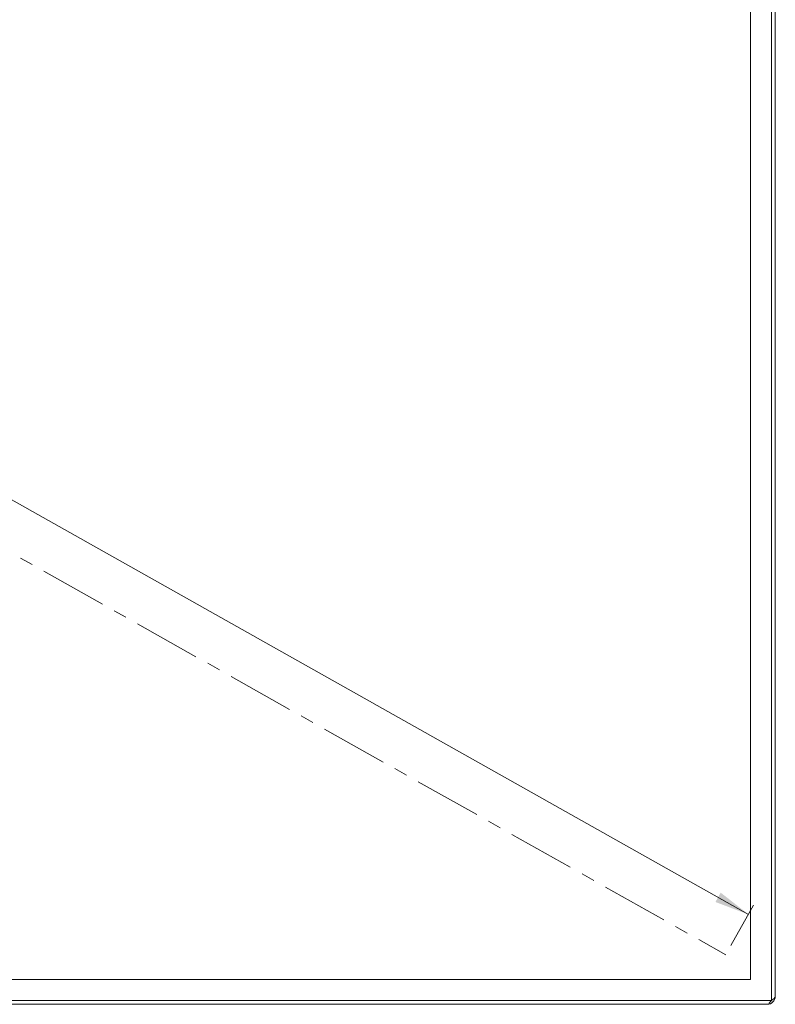
# Model space of a CAD drawing. Units: millimetres. Extents: x 2 to 592, y 2 to 419.
# Drawn here: x 207 to 279, y 93 to 187 of the extents above; entities that cross this region are included whole.
import ezdxf

# ---------------------------------------------------------------- set-up
doc = ezdxf.new("R2010")
doc.units = ezdxf.units.MM
doc.linetypes.add('CENTER', pattern=[10.16, 6.35, -1.27, 1.27, -1.27])
doc.styles.add('SLDTEXTSTYLE3', font='TXT', dxfattribs={"width": 0.75})
doc.dimstyles.new('SLDDIMSTYLE0', dxfattribs={"dimtxt": 3.5, "dimasz": 3.302, "dimexe": 0, "dimexo": 0.0625, "dimgap": 0.875, "dimtad": 1, "dimdec": 1, "dimlfac": 8, "dimrnd": 1e-09, "dimzin": 12, "dimdsep": 46, "dimtxsty": 'SLDTEXTSTYLE3', "dimsah": 1, "dimcen": 0.09, "dimadec": 0, "dimazin": 3, "dimtfac": 1, "dimtdec": 1, "dimtofl": 0, "dimtmove": 0, "dimatfit": 3, "dimfxl": 0, "dimfrac": 2, "dimtolj": 1, "dimtzin": 12, "dimarcsym": 0})

# ---------------------------------------------------------------- blocks, each defined once
blk = doc.blocks.new('_D')
at = {"color": 7, "linetype": 'Continuous', "lineweight": 0}
for p, q in [((68.395, 214.907), (70.54, 218.722)), ((70.05, 217.85), (276.258, 101.858)), ((274.603, 98.915), (276.748, 102.73))]:
    blk.add_line(p, q, dxfattribs=at)
for points in [[(70.05, 217.85), (72.679, 215.788), (73.177, 216.674)], [(276.258, 101.858), (273.629, 103.92), (273.131, 103.034)]]:
    blk.add_solid(points, dxfattribs=at)
at = {"color": 7, "linetype": 'Continuous', "lineweight": 0, "char_height": 3.5, "attachment_point": 1, "rotation": 330.64225, "style": 'SLDTEXTSTYLE3'}
for s, insert in [('Diagonal', (157.548, 173.809)), ('1892,7', (176.767, 162.998))]:
    blk.add_mtext(s, dxfattribs=dict(at, insert=insert))

msp = doc.modelspace()

# ---------------------------------------------------------------- linework, layer by layer
at = {"color": 7, "linetype": 'Continuous', "lineweight": 15}
for p, q in [((278.4209, 93.7278), (278.4209, 218.3528)), ((278.7959, 94.1051), (278.7959, 217.9755)), ((276.4522, 95.6965), (276.4522, 216.384)), ((65.5647, 95.6965), (276.4522, 95.6965)), ((63.5959, 93.7278), (278.4209, 93.7278)), ((63.9732, 93.3528), (278.0436, 93.3528))]:
    msp.add_line(p, q, dxfattribs=at)
at = {"color": 7, "linetype": 'CENTER', "lineweight": 0}
msp.add_line((67.9044, 214.0356), (274.1124, 98.0436), dxfattribs=at)
at = {"color": 7, "linetype": 'Continuous', "lineweight": 15, "flags": 128}
msp.add_lwpolyline([(278.3854, 93.656), (278.4414, 93.705), (278.4929, 93.7643)], dxfattribs=at)
at = {"color": 7, "linetype": 'Continuous', "lineweight": 15}
msp.add_arc((278.0436, 94.1028), 0.75, 270, 0, dxfattribs=at)
for points in [[(278.4209, 93.7278), (278.3888, 93.6776), (278.3246, 93.5773), (278.2283, 93.4516), (278.1346, 93.3681), (278.0731, 93.3577), (278.0436, 93.3528)], [(278.7959, 94.1051), (278.7901, 94.073), (278.7783, 94.0088), (278.688, 93.9124), (278.5631, 93.8187), (278.4669, 93.7572), (278.4209, 93.7278)]]:
    msp.add_open_spline(points, degree=3, knots=[0, 0, 0, 0, 0.2550976, 0.5104422, 0.765788, 1, 1, 1, 1], dxfattribs=at)

# ---------------------------------------------------------------- dimensions: what is measured, and where the dimension line sits
at = {"color": 7, "linetype": 'Continuous', "lineweight": 0}
dim = msp.add_linear_dim(base=(276.258, 101.858), p1=(67.9044, 214.0356), p2=(274.1124, 98.0436), angle=330.642246, text='Diagonal <>', dimstyle='SLDDIMSTYLE0', dxfattribs=at)
dim.commit()
dim.dimension.update_dxf_attribs({"geometry": '_D', "text_midpoint": (171.1441, 160.9846), "dimtype": 160})

doc.saveas('drawing.dxf')
